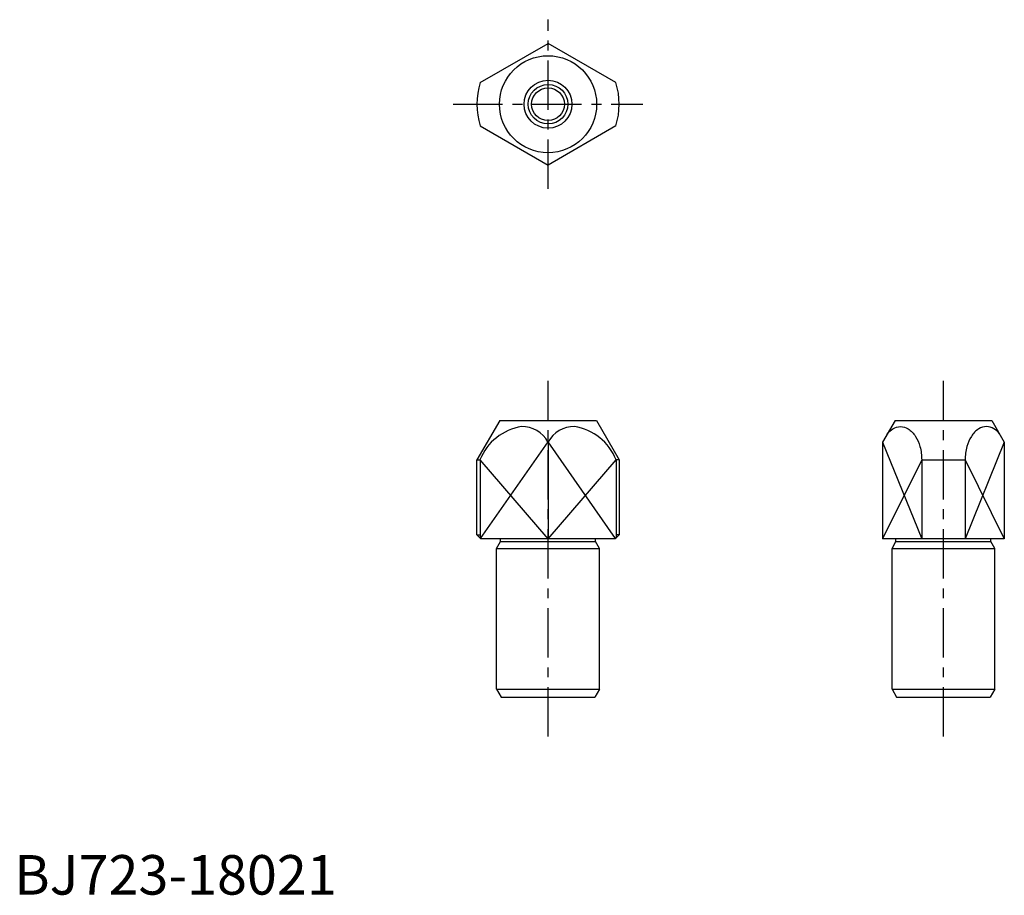
# Model space of a CAD drawing. Extents: x 1 to 125, y 0 to 111.
import ezdxf

# ---------------------------------------------------------------- set-up
doc = ezdxf.new("R2010")
doc.units = 0
doc.header["$LTSCALE"] = 5
doc.linetypes.add('CENTER', pattern=[2, 1.25, -0.25, 0.25, -0.25])
doc.layers.get('0').update_dxf_attribs({"linetype": 'CONTINUOUS'})
doc.layers.add('1', color=1, linetype='CENTER')
doc.layers.add('3', color=3, linetype='CONTINUOUS')
doc.styles.add('STANDARD1', font='txt')

msp = doc.modelspace()

# ---------------------------------------------------------------- linework, layer by layer
for p, q in [((58.93, 102.75), (67.5, 107.7)), ((76.07, 102.75), (67.5, 107.7)), ((58.93, 97.25), (67.5, 92.3)), ((76.07, 97.25), (67.5, 92.3)), ((61.39, 60), (58.5, 55)), ((61.39, 60), (73.61, 60)), ((73.61, 60), (76.5, 55)), ((111.39, 60), (109.8, 57.26)), ((111.39, 60), (123.61, 60)), ((123.61, 60), (125.2, 57.26)), ((67.5, 57.3), (67.5, 45)), ((109.8, 57.26), (109.8, 45)), ((125.2, 57.26), (125.2, 45)), ((58.5, 45.5), (58.5, 55)), ((58.5, 55), (58.9, 55)), ((58.9, 55), (58.9, 45.1)), ((76.1, 55), (76.1, 45.1)), ((76.5, 55), (76.1, 55)), ((76.5, 55), (76.5, 45.5)), ((114.75, 55), (120.25, 55)), ((114.75, 55), (114.75, 45)), ((120.25, 55), (120.25, 45)), ((59, 45), (58.5, 45.5)), ((58.5, 45.5), (58.9, 45.5)), ((76, 45), (59, 45)), ((61.5, 44.67), (61.5, 45)), ((73.5, 44.67), (73.5, 45)), ((76, 45), (76.5, 45.5)), ((76.5, 45.5), (76.1, 45.5)), ((125.2, 45), (109.8, 45)), ((111.5, 44.67), (111.5, 45)), ((123.5, 44.67), (123.5, 45)), ((61, 43.8), (61.5, 44.67)), ((61, 26), (61, 43.8)), ((61, 43.8), (74, 43.8)), ((61.5, 44.67), (73.5, 44.67)), ((74, 43.8), (73.5, 44.67)), ((74, 26), (74, 43.8)), ((111, 43.8), (111.5, 44.67)), ((111, 43.8), (124, 43.8)), ((111, 26), (111, 43.8)), ((111.5, 44.67), (123.5, 44.67)), ((124, 43.8), (123.5, 44.67)), ((124, 26), (124, 43.8)), ((61, 26), (74, 26)), ((61, 26), (61.58, 25)), ((61.58, 25), (73.42, 25)), ((74, 26), (73.42, 25)), ((111, 26), (111.58, 25)), ((111, 26), (124, 26)), ((111.58, 25), (123.42, 25)), ((124, 26), (123.42, 25))]:
    msp.add_line(p, q)
for points in [[(110.38, 58.26, -0.079253), (111.12, 58.93, -0.14531), (112.07, 59.21, -0.14531), (113.03, 58.93, -0.107171), (113.97, 57.98, -0.077383), (114.53, 56.68, -0.064496), (114.75, 55, -0.064496)], [(124.62, 58.26, 0.079253), (123.88, 58.93, 0.14531), (122.93, 59.21, 0.14531), (121.97, 58.93, 0.107171), (121.03, 57.98, 0.077383), (120.47, 56.68, 0.064496), (120.25, 55, 0.064496)]]:
    msp.add_lwpolyline(points, format="xyb")
for radius in [6.14, 3.03, 2.07]:
    msp.add_circle((67.5, 100), radius)
for centre, radius, start, end in [((67.5, 100), 9, 162.2084, 197.7916), ((67.5, 100), 9, 342.2084, 17.7916), ((65.21, 52.51), 6.79, 98.881, 158.4318), ((64.17, 55.36), 3.85, 30.3091, 90.1009), ((70.83, 55.36), 3.85, 89.8991, 149.6909), ((69.79, 52.51), 6.79, 21.5682, 81.119)]:
    msp.add_arc(centre, radius, start, end)
at = {"layer": '1'}
for p, q in [((67.5, 89.3), (67.5, 110.7)), ((55.5, 100), (79.5, 100)), ((67.5, 20), (67.5, 65)), ((117.5, 20), (117.5, 65))]:
    msp.add_line(p, q, dxfattribs=at)
at = {"layer": '3'}
for p, q in [((58.95, 45.05), (67.5, 57.3)), ((76.05, 45.05), (67.5, 57.3)), ((109.8, 57.26), (114.75, 45)), ((125.2, 57.26), (120.25, 45)), ((67.5, 45), (58.9, 55)), ((67.5, 45), (76.1, 55)), ((114.75, 55), (109.8, 45)), ((120.25, 55), (125.2, 45))]:
    msp.add_line(p, q, dxfattribs=at)
msp.add_circle((67.5, 100), 2.5, dxfattribs=at)

# ---------------------------------------------------------------- texts
at = {"color": 3, "style": 'STANDARD1'}
msp.add_text('BJ723-18021', height=5, dxfattribs=at).set_placement((0, 0))

doc.saveas('drawing.dxf')
